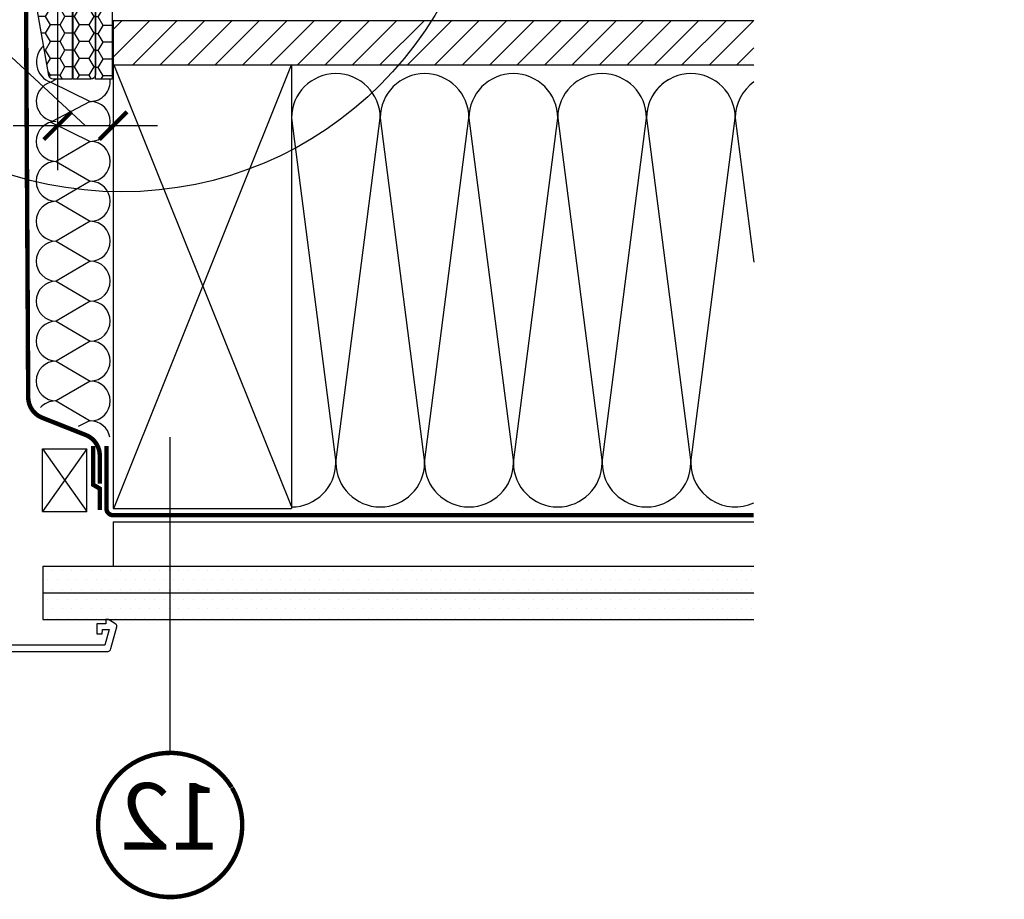
# Model space of a CAD drawing. Units: millimetres. Extents: x -1348 to 9919, y -1220 to 3506.
# Drawn here: x 9476 to 9919, y -31 to 365 of the extents above; entities that cross this region are included whole.
import ezdxf
from ezdxf.enums import TextEntityAlignment as Align

# ---------------------------------------------------------------- set-up
doc = ezdxf.new("R2010")
doc.units = ezdxf.units.MM
doc.header["$LTSCALE"] = 20
doc.header["$MEASUREMENT"] = 0
doc.linetypes.add('AUSGEZOGEN', pattern=[0])
doc.linetypes.add('VERDECKT2', pattern=[0.1875, 0.125, -0.0625])
doc.layers.get('0').update_dxf_attribs({"plot": 0})
for name, color, linetype in [('KOTY POPISY', 1, 'Continuous'), ('KOTY POPISY DETAILY', 1, 'Continuous'), ('KRYTINA', 8, 'AUSGEZOGEN'), ('OSTENI', 2, 'Continuous'), ('SKLADBA STRECHY', 7, 'Continuous'), ('SRAFY', 8, 'Continuous'), ('TEXTY LAYOUT', 7, 'Continuous'), ('ZATEPLOVACÍ SADA', 6, 'Continuous')]:
    doc.layers.add(name, color=color, linetype=linetype)
doc.layers.get('0').off()
doc.styles.add('Verdana', font='verdana.ttf')
doc.dimstyles.new('Standard_Detail_M_5', dxfattribs={"dimtxt": 10, "dimasz": 12.5, "dimexe": 20, "dimexo": 0, "dimgap": 4, "dimtad": 1, "dimdec": 0, "dimdsep": 46, "dimtxsty": 'Verdana', "dimblk": 'ARCHTICK', "dimcen": 5, "dimdle": 20, "dimclrd": 256, "dimclre": 256, "dimclrt": 256, "dimadec": 0, "dimazin": 0, "dimtfac": 1, "dimtdec": 0, "dimtmove": 1, "dimatfit": 2, "dimldrblk": 'ARCHTICK', "dimfxl": 1, "dimtolj": 1, "dimtzin": 0, "dimlwd": -1, "dimarcsym": 0})

# ---------------------------------------------------------------- blocks, each defined once
blk = doc.blocks.new('Punkt_BDX')
at = {"layer": 'ZATEPLOVACÍ SADA'}
for p, q in [((4.596194077713335, 4.596194077711857), (-4.596194077711971, -4.596194077710607)), ((4.59619407771288, -4.596194077712539), (-4.596194077710607, 4.596194077711857))]:
    blk.add_line(p, q, dxfattribs=at)
blk.add_circle((0, 0), 4, dxfattribs=at)
blk = doc.blocks.new('BDX_2001_li_angepasst_6')
at = {"layer": 'ZATEPLOVACÍ SADA'}
h = blk.add_hatch(dxfattribs=at)
h.set_pattern_fill('HONEY', color=256, scale=35)
h.set_pattern_definition([(0, (-2922.313008432844, -603.654381119983), (6.5625, 3.788861141556919), [4.375, -8.75]), (120, (-2922.313008432844, -603.654381119983), (-6.562499999999998, 3.78886114155692), [4.374999999999996, -8.749999999999993]), (59.99999999999999, (-2922.313008432844, -603.654381119983), (1.457167719820518e-15, 7.577722283113839), [-8.75, 4.375])])
h.paths.add_polyline_path([(-34.59591860080945, -73.86488805185797), (-24.59591860080945, -73.86488805185786), (-24.59591860080764, -110.0000020825403), (-17.00000268697295, -110.0000015239681), (-17.00000268697295, -1.000002119968144), (-34.59591860080945, -1.00000216736828)])
h = blk.add_hatch(dxfattribs=at)
h.set_pattern_fill('HONEY', color=256, scale=35)
h.set_pattern_definition([(0, (251.4202060790249, 1442.575924177727), (6.5625, 3.788861141556919), [4.375, -8.75]), (120, (251.4202060790249, 1442.575924177727), (-6.562499999999998, 3.78886114155692), [4.374999999999994, -8.749999999999988]), (59.99999999999999, (251.4202060790249, 1442.575924177727), (1.457167719820518e-15, 7.577722283113839), [-8.75, 4.375])])
h.paths.add_polyline_path([(13.46961358029876, -54.42232114117985, 0.04366094200929704), (13.4999980730272, -54.07502479291691), (13.4999980730272, -49.5056789158142, 0.719896988593487), (9.902727052932278, -48.30204886951003), (8.997269093120849, -49.50363216627181, -0.235468743483307), (7.399998073026836, -50.30000211996787), (1.9999980730272, -50.30000211996833, -0.4142135623731197), (-1.926972799992654e-06, -48.30000211996833), (-1.926972799992654e-06, -3.999999999999204, -0.4142132660427442), (-4, -2.119968144143058e-06), (-12.70000192697353, -2.119968144143058e-06, 0.4142135623731034), (-14.70000192697353, -2.000002119968144), (-14.70000192697262, -30.00000211996814), (-14.50000268697295, -30.00000211996814), (-14.50000268697295, -33.5000021199686, 0.4142135623730949), (-14.00000268697295, -34.00000211996814), (-6.200001926972618, -34.00000211994359), (-6.200001926972618, -36.50000211994359), (-14.70000192697262, -36.50000211994359), (-14.70000192697353, -38.00000211996951, -0.2446984432288123), (-15.55284905427106, -39.63830620854617), (-16.14715479967526, -40.05444357147974, 0.2446984465152664), (-17.0000019269728, -41.69274768486241), (-17.00000187937258, -108.000002144773, 0.4142135587404756), (-15.00000187937258, -110.0000021199681), (-7.000002259372195, -110.0000021199681), (-7.000002259372195, -53.00000209016832), (-6.500001711772711, -53.00000209016832), (-6.500001711772711, -110.0000021199681), (1.99156956636034, -110.0000021199681, 0.3639702352826025), (3.961185389842285, -108.3472982028981)])
for points in [[(-17.00000268697295, -20.00000211996814), (-17.00000268697295, -15.99902163356012, -0.04938898902099578), (-16.98058336266422, -15.80290549842277), (-15.21942201128331, -6.997098741513469, 0.04938898902139577), (-15.20000268697368, -6.800982606375442), (-15.20000268697368, -1.000002119967235, 0.4142135623725622), (-15.70000268697368, -0.5000021199681441), (-43.95000268697368, -0.5000021199681441, 0.9999999999999999), (-43.95000268697368, -0.6000021199678258), (-41.50000268697295, -0.6000021199680532), (-41.50000268697295, -1.100002119968053), (-43.95000268697368, -1.100002119968053, -0.9999999999999999), (-43.95000268697368, -2.119967689395708e-06), (-15.70000268697368, -2.119968144143058e-06, -0.4142135623728286), (-14.70000268697368, -1.000002119967235), (-14.70000268697368, -6.800982606375442, -0.04938898902139466), (-14.72913167343722, -7.095156809082823), (-16.49029302481904, -15.9009635659919, 0.04938898902076785), (-16.50000268697295, -15.99902163356012), (-16.50000268697295, -20.00000211996814), (-16.50000268697295, -23.00000211996814), (-16.50000268697295, -26.84514136723658), (-16.50000268697295, -29.15486287269971), (-16.50000268697295, -35.50000211996814, 0.4142135623736278), (-16.00000268697295, -36.00000211996814), (-8.250002686972948, -36.00000211996814, 0.9999999999999999), (-8.250002686972948, -34.50000211996814), (-14.00000268697295, -34.50000211996814, -0.4142135623733614), (-15.00000268697295, -33.50000211996723), (-15.00000268697295, -30.00000211996814), (-14.50000268697295, -30.00000211996814), (-14.50000268697295, -33.50000211996814, 0.4142135623736278), (-14.00000268697295, -34.00000211996814), (-8.250002686972948, -34.00000211996814, -0.9999999999999999), (-8.250002686972948, -36.50000211996814), (-16.00000268697295, -36.50000211996814, -0.4142135623733614), (-17.00000268697295, -35.50000211996723), (-17.00000268697295, -29.15486287269971)], [(-16.39010066256742, -15.40000175473335, -0.3575104327312618), (-15.89981091399659, -14.99805982230293), (-15.69961383140162, -14.99805958636091, -0.4142135623730284), (-15.19961324212636, -15.49805899708474), (-15.19960145662026, -25.49805899707792), (-14.70000268697368, -25.4980584082756), (-14.70000268697368, -15.47015370835845, 0.4060628273076656), (-15.69961442067688, -14.49805958636114), (-15.89981150327185, -14.49805982230339, 0.08173177501178745), (-16.2202591074456, -14.55079397912493)]]:
    blk.add_lwpolyline(points, format="xyb", dxfattribs=at)
blk.add_lwpolyline([(-34.59591860080945, -73.86488805185797), (-24.59591860080945, -73.86488805185786), (-24.59591860080764, -110.0000020825403), (-24.59591860080764, -110.0000020825403), (-17.00000268697295, -110.0000015239681), (-17.00000268697295, -110.0000015239681), (-17.00000268697295, -1.000002119968144), (-34.59591860080945, -1.00000216736828), (-34.59591860080945, -1.00000216736828), (-34.59591860080945, -73.86488805185797), (-34.59591860080945, -73.86488805185797), (-34.59591860080945, -73.86488805185797), (-34.59591860080945, -73.86488805185797)], dxfattribs=at)
blk.add_lwpolyline([(-6.500001711772711, -53.00000209016832), (-6.500001711772711, -110.0000021199681), (1.991569683226771, -110.0000021199681, 0.3639701279120685), (3.961185278427365, -108.3472988347681), (13.46961357905184, -54.42232114824958, 0.04366094290847308), (13.4999980730272, -54.075024792916), (13.4999980730272, -49.50567891581443, 0.7198969885935452), (9.902727052932278, -48.30204886951026), (8.997269093121758, -49.50363216627181, -0.2354687434833697), (7.399998073026836, -50.30000211996787), (1.9999980730272, -50.30000211996833, -0.414213562373095), (-1.926972799992654e-06, -48.30000211996833), (-1.926972799992654e-06, -2.000002119968144, 0.414213562373095), (-2.0000019269728, -2.119968144143058e-06), (-12.70000192697353, -2.119968144143058e-06, 0.414213562373095), (-14.70000192697353, -2.000002119968144), (-14.70000192697262, -34.00000211994359), (-6.200001926972618, -34.00000211994359), (-6.200001926972618, -36.50000211994359), (-14.70000192697262, -36.50000211994359), (-14.70000192697353, -38.00000211996814, -0.2446984432289628), (-15.55284905427106, -39.63830620854617), (-16.14715479967526, -40.05444357147974, 0.2446984432289626), (-17.0000019269728, -41.69274766005731), (-17.00000110457222, -108.0017625744091, 0.4139557732493321), (-15.00000187937258, -110.0000021199681), (-7.000002259372195, -110.0000021199681), (-7.000002259372195, -53.00000209016832)], format="xyb", close=True, dxfattribs=at)
blk.add_blockref('Punkt_BDX', (-9.094947017729282e-13, 3.410605131648481e-13), dxfattribs=at)
blk = doc.blocks.new('Ziegel_quer')
at = {"layer": 'KRYTINA'}
h = blk.add_hatch(color=256, dxfattribs=at)
h.dxf.hatch_style = 1
edge = h.paths.add_edge_path()
edge.add_arc((-301.8000059381811, 29.99999722555344), 1.999942216172101, 89.9996090007978, 143.1304933532461)
edge.add_line((-303.3999678999107, 31.19995163678982), (-304.5999774500333, 29.5999592484701))
edge.add_arc((-307.799992379536, 31.99993944167886), 4.000000059604305, 270.00000068326904, 323.1304576328835, ccw=False)
edge.add_line((-307.7999923318348, 27.99993938207444), (-308.5352218349799, 27.99993938207444))
edge.add_arc((-308.5352218826811, 31.99993944167898), 4.000000059604532, 206.7170822494205, 270.00000068326904, ccw=False)
edge.add_line((-312.1081714878669, 30.2015980959834), (-313.1135543324253, 32.19909795385172))
edge.add_arc((-314.9000291064735, 31.29992722256065), 2.00000003058027, 26.7170841125935, 150.7561266477423)
edge.add_arc((-10164.02736007503, 5545.20981764677), 11285.53788302351, 330.7540118568664, 330.75826648329183, ccw=False)
edge.add_arc((-320.5446825108593, 33.49993946403072), 4.000000059604387, 270.00000068326904, 330.7549978034009, ccw=False)
edge.add_line((-320.5446824631581, 29.49993940442619), (-322.000004762398, 29.49993940442619))
edge.add_arc((-322.000012868973, 32.49990864474432), 2.99996924032909, 211.2732018612328, 270.00015482576583, ccw=False)
edge.add_line((-324.5640917504425, 30.942566379048), (-326.1405773851211, 33.53817892450343))
edge.add_arc((-327.849691951867, 32.50074742479808), 1.999334068844936, 31.25772523397117, 108.0868661887175)
edge.add_line((-328.47040228068, 34.40128824428848), (-330.235051307598, 33.82565358021293))
edge.add_line((-330.235051307598, 33.82565358021293), (-331.999943912022, 33.24993946030554))
edge.add_line((-331.999943912022, 33.24993946030554), (-331.999943912022, 27.37493937276122))
edge.add_line((-331.999943912022, 27.37493937276122), (-331.999943912022, 21.4999392852169))
edge.add_line((-331.999943912022, 21.4999392852169), (-321.4999437555598, 21.4999392852169))
edge.add_arc((-321.4999437555603, -6.500061132014594), 28.00000041723149, 69.63518902233199, 89.99999999999909, ccw=False)
edge.add_arc((-321.4999437555839, -6.500061131945813), 28.00000041717521, 49.270375540101725, 69.63518902223768, ccw=False)
edge.add_arc((-191513.4127763886, -222055.2727173527), 293046.7792121516, 49.269331750937795, 49.27037554041078, ccw=False)
edge.add_arc((-277.0022649147304, 36.99636013563838), 33.99581292651462, 229.2693317507238, 246.1765027132485)
edge.add_arc((-276.9988815945244, 37.00402263706508), 34.00418912993448, 246.1765027132487, 263.0794784819239)
edge.add_arc((-275.6805374027313, 47.86561232312056), 44.94549444128835, 263.0794784819238, 273.4191289083373)
edge.add_arc((-273.0000040680166, 135.5001240894187), 132.5000019744009, 269.9999999999998, 283.2533817110047)
edge.add_arc((-273.0000040680166, 135.5001240894211), 132.5000019744033, 283.2533817110046, 300.0098848017913)
edge.add_line((-206.7302074102608, 20.76318769073305), (-181.0020778924518, 35.62310844098283))
edge.add_arc((-174.0000076374727, 23.49988292446199), 14.00005659917436, 89.99997935448812, 120.0096500503133, ccw=False)
edge.add_arc((-174.0000076374654, 23.49990447127834), 14.00003505235804, 73.52398384822249, 89.99997935448607, ccw=False)
edge.add_arc((-173.9999944240453, 23.499949147699), 13.99998846290607, 27.03802596708391, 73.52398384822709, ccw=False)
edge.add_line((-161.5301343596448, 29.86408828318054), (-157.2839897418708, 21.54419254661184))
edge.add_arc((-127.0001229863101, 36.99983407040952), 33.99984471406732, 207.0378990267001, 235.0593114184171)
edge.add_arc((-126.9999445318808, 37.00008949209371), 34.00015630068461, 235.0593114184184, 263.0804617704701)
edge.add_arc((-122.998009967409, 135.630427196682), 132.6303050966213, 266.4994678684355, 269.9991395218262)
edge.add_arc((-123.0000018328433, 135.50012408942), 132.5000019744022, 270.0000000000002, 285.7626019667871)
edge.add_arc((-123.0000018328428, 135.5001240894221), 132.5000019744041, 285.7626019667866, 305.0283253133548)
edge.add_line((-46.94747441858544, 27.00006142989764), (-35.4114015347559, 26.99994007137411))
edge.add_line((-35.4114015347559, 26.99994007137411), (-35.12464394826657, 28.0921797404535))
edge.add_line((-35.12464394826657, 28.0921797404535), (-34.96289114598767, 29.20977826729177))
edge.add_line((-34.96289114598767, 29.20977826729177), (-34.6751103799761, 32.49865771083023))
edge.add_arc((-31.68644548185102, 32.23714606575561), 3.000084367779451, 141.1918144098604, 174.9992894512345, ccw=False)
edge.add_arc((-31.68656322894594, 32.23724076454835), 2.999933264372103, 107.383129356561, 141.1918144098317, ccw=False)
edge.add_line((-32.58282270565724, 35.10016209443006), (-28.6950687869612, 36.31726128335686))
edge.add_arc((-27.5000262067274, 32.49998744478148), 3.999963290737034, 70.69513477045331, 107.3833444136828, ccw=False)
edge.add_arc((-27.50007845930622, 32.49983827544725), 4.000121347126534, 34.00873334716027, 70.69513477044671, ccw=False)
edge.add_line((-24.18416855802025, 34.73718320153512), (-22.59466586402414, 32.38134813876968))
edge.add_arc((-20.81281656331066, 33.58357757687463), 2.149498209419874, 214.0078870993714, 240.1327976729427)
edge.add_arc((-21.02414742763722, 33.21557462799535), 1.725131735012607, 240.1327976729639, 276.0146263823911)
edge.add_arc((-21.33361579511984, 36.15275659681697), 4.678571862803009, 276.0146263823882, 288.4012451508439)
edge.add_arc((-20.25598959262288, 32.91352775331688), 1.264793643165552, 288.4012451508288, 330.9790636639888)
edge.add_line((-19.15000028307622, 32.29993944919079), (-18.25000027194619, 33.49993946403083))
edge.add_arc((-16.01004851960761, 31.81997564977746), 2.799939690422889, 119.3109800379662, 143.1301023541653, ccw=False)
edge.add_arc((-16.45045018283326, 32.60440990595509), 1.900333817144568, 87.25407239134148, 119.3109800379456, ccw=False)
edge.add_line((-16.3594106367409, 34.50256174857213), (-13.67138110844189, 34.49994975889376))
edge.add_arc((-13.67380886583942, 32.00151585400829), 2.4984350844253, 57.811563562941274, 89.94432503957478, ccw=False)
edge.add_arc((-13.66491416572808, 32.01564672201118), 2.481737865477755, 25.291463965025173, 57.811563562945025, ccw=False)
edge.add_line((-11.42106028485978, 33.07590263180759), (-10.15661636228469, 30.42401168382094))
edge.add_arc((-7.899941727559053, 31.50001314205326), 2.500071907992288, 205.4921990602989, 269.9985791735272)
edge.add_arc((-7.899941731990111, 31.49983445628993), 2.499893222228833, 269.998579173527, 345.2393553903463)
edge.add_line((-5.482548432478325, 30.86290764886098), (-4.950439526888658, 32.88214160326424))
edge.add_arc((-3.499900823861481, 32.49989537562908), 1.500058234709933, 127.6193341750311, 165.2370255931362, ccw=False)
edge.add_arc((-3.499942333513445, 32.49994923940108), 1.499990232083904, 89.99987331733149, 127.619334175023, ccw=False)
edge.add_line((-3.499939016990538, 33.99993947148141), (0, 33.99993947148141))
edge.add_line((0, 33.99993947148141), (0, 35.37426810524266))
edge.add_arc((-21.99999526701185, 23.49996050878133), 24.99997945287002, 28.35757216742486, 60.32501501951774)
edge.add_arc((-21.99999526701185, 23.49996050877974), 24.99997945287139, 60.32501501951954, 90.00000000000105)
edge.add_line((-21.99999526701231, 48.49993996165108), (-23.00000102657214, 48.47993170821928))
edge.add_arc((-23.25010184846042, 60.97988645014425), 12.50245651747214, 266.5613298567434, 271.1462289357976, ccw=False)
edge.add_arc((-25.00521213010643, 31.77102337110443), 16.75908982701953, 86.56132985674914, 107.2973894359376)
edge.add_arc((-17.07123158746026, 6.293856110179149), 43.44305690262971, 107.2973894359418, 116.5712096495766)
edge.add_arc((18.89062009343434, -65.61052449541137), 123.838919523739, 116.5712096495727, 123.448512940113)
edge.add_arc((-117.6262882980095, 141.0472739987831), 123.838919523732, 296.5712096495746, 303.4485129401149, ccw=False)
edge.add_arc((-123.0022533639622, 135.5067545442273), 121.5069891175727, 285.0051587664656, 300.00916109491004, ccw=False)
edge.add_arc((-123.0000018328428, 135.5001240894245), 121.5000018104939, 270, 285.0049427425368, ccw=False)
edge.add_arc((-123.0004351398388, 40.99959112749241), 26.99946885203885, 201.7394678507643, 270.0009195240929, ccw=False)
edge.add_arc((-172.420955863, 23.05232053351085), 25.60576040289672, 18.08098055224737, 56.31536948546742)
edge.add_arc((-171.9999415278362, 23.49993931501876), 25.0000003725294, 56.54929362454426, 90)
edge.add_arc((-173.4674479716928, 21.79231301233483), 26.7479138959533, 86.85492612098747, 119.1681011803009)
edge.add_arc((4110.670417590933, -7409.675893736734), 8604.65633912334, 119.9603792466387, 120.0592985031673)
edge.add_line((-199.3677703047952, 37.71838435113841), (-199.3677703047078, 37.71838435119639))
edge.add_arc((-230873.0823217952, 399409.7660047655), 461203.2035941478, 300.0084995780578, 300.01034509322864, ccw=False)
edge.add_arc((-272.9999430328535, 135.5001240894209), 121.5000018104904, 285.00494274253015, 300.0098848017912, ccw=False)
edge.add_arc((-273.0020347604354, 135.5106363627633), 121.510697207309, 270.0009863095604, 285.0046120851513, ccw=False)
edge.add_arc((-272.9999430328535, 40.9999395757892), 27.00000040233101, 236.7890869384678, 270, ccw=False)
edge.add_arc((-272.9997279048685, 41.00018261704838), 27.00032157573013, 203.5784437562831, 236.7889874788631, ccw=False)
edge.add_arc((-300.4954268410079, 28.99993939697583), 3.000000044703351, 23.57817843002146, 90.00000250445999)
edge.add_line((-300.4954269721411, 31.99993944167909), (-301.8000059381811, 31.99993944172547))
edge.add_line((-301.8000059381811, 31.99993944172547), (-301.7999922901286, 31.99993944167898))
h = blk.add_hatch(color=256, dxfattribs=at)
h.dxf.hatch_style = 1
h.paths.add_polyline_path([(-307.7999923318348, 27.99993938207444), (-308.5352218826811, 27.99993938207444)])
edge = h.paths.add_edge_path()
edge.add_line((-317.054509119007, 31.5457768372562), (-316.6450852847775, 32.2770390551832))
for p, q in [((-317.054509119007, 31.5457768372562), (-316.6450852847775, 32.2770390551832)), ((-308.5352218826811, 27.99993938207444), (-307.799992379536, 27.99993938207444))]:
    blk.add_line(p, q, dxfattribs=at)
blk.add_lwpolyline([(-301.7999922901286, 31.99993944167898, 0.2360715797643821), (-303.3999678999107, 31.19995163678982), (-304.5999774500333, 29.5999592484701, -0.2360696109382584), (-307.7999923318348, 27.99993938207444), (-308.5352218349799, 27.99993938207444, -0.283362287525488), (-312.1081714878669, 30.2015980959834), (-313.1135543324253, 32.19909795385172, 0.6010925018920568), (-316.6451256340351, 32.27698312260532, -1.856430989391023e-05), (-317.05452795778, 31.54575890112073, -0.2714831408828901), (-320.5446824631581, 29.49993940442619), (-322.000004762398, 29.49993940442619), (-322.000004762398, 29.49993940442619, -0.2620044531194858), (-324.5640917504425, 30.942566379048), (-326.1405773851211, 33.53817892450343, 0.3483794212463824), (-328.47040228068, 34.40128824428848), (-330.235051307598, 33.82565358021293), (-331.999943912022, 33.24993946030554), (-331.999943912022, 27.37493937276122), (-331.999943912022, 21.4999392852169), (-321.4999437555598, 21.4999392852169, -0.08909286043421144), (-311.7560461889116, 19.74982426917563, -0.08909287144875891), (-303.2302149228135, 14.71825717415118, -4.554390750897545e-06), (-299.1846726006597, 11.23483677637637, 0.07390556908225289), (-290.7338703965397, 5.897191217055934, 0.07388716413834985), (-281.0961281259379, 3.247579559555106, 0.04514586975317714), (-273.000004068017, 3.000122115017803, 0.05789333638842366), (-242.6233396424086, 6.529163088152018, 0.07324459768212513), (-206.7302074102608, 20.76318769073305), (-181.0020778924518, 35.62310844098283, -0.1316954255602125), (-174.000002592802, 37.49993952363548, -0.0720141959523332), (-170.0294022469698, 36.92507762845662, -0.2056614160193451), (-161.5301343596448, 29.86408828318054), (-157.2839897418708, 21.54419254661184, 0.122879399718087), (-146.4727914811356, 9.128619129698336, 0.1228782390904715), (-131.0961258907637, 3.247579559555106, 0.01527138527960289), (-123.0000018328428, 3.000122115017803, 0.06888597760381152), (-87.00609389965666, 7.982716983904083, 0.08426114746281572), (-46.94747441858544, 27.00006142989764), (-35.4114015347559, 26.99994007137411), (-35.12464394826657, 28.0921797404535), (-34.96289114598767, 29.20977826729177), (-34.6751103799761, 32.49865771083023, -0.1485922973578704), (-34.02425653604769, 34.11734437675113, -0.1485976936084343), (-32.58282270565724, 35.10016209443006), (-28.6950687869612, 36.31726128335686, -0.1614641245292972), (-26.17766020783074, 36.27504433073773, -0.1614560289981371), (-24.18416855802025, 34.73718320153512), (-22.59466586402414, 32.38134813876968, 0.1144877429855098), (-21.88324823465882, 31.71957151752986, 0.1578559292725731), (-20.84338408772601, 31.49993943422851, 0.05409950638141725), (-19.85673261606098, 31.71340408199853, 0.1879480834314886), (-19.15000028307622, 32.29993944919079), (-18.25000027194619, 33.49993946403083, -0.1043063549831094), (-17.3807577748712, 34.26145438356571, -0.1407940544759882), (-16.3594106367409, 34.50256174857213), (-13.67138110844189, 34.49994975889376, -0.1411316058905978), (-12.34287879341537, 34.11594320282052, -0.1428557634297324), (-11.42106028485978, 33.07590263180759), (-10.15661636228469, 30.42401168382094, 0.2891380771745176), (-7.900003724592352, 28.99994123482975, 0.3406263197148592), (-5.482548432478325, 30.86290764886098), (-4.950439526888658, 32.88214160326424, -0.1656282364560631), (-4.415555096074968, 33.68806706410601, -0.1656361689008677), (-3.499939016990538, 33.99993947148141), (0, 33.99993947148141), (0, 35.37426810524266, 0.1403959743590112), (-9.623020901405653, 45.22113631022103, 0.1302100405405648), (-21.99999526701231, 48.49993996165108), (-23.00000102657214, 48.47993170821928, -0.02000806545332919), (-24.00000035762787, 48.49993968754825, 0.09072583298207315), (-29.98821530288114, 47.77217243016344, 0.04048677419854437), (-36.50373368349665, 45.14841897392353, 0.03001690687372961), (-49.36783410228782, 37.71837475168991, -0.03001690687372972), (-62.23193452107807, 30.28833052945629, -0.06556100130962988), (-91.54336319168033, 18.14284768378639, -0.06556512227841904), (-123.0000018328428, 14.00012227893058, -0.3069785471875294), (-148.0796384074665, 30.9993470428094, 0.168394143705062), (-158.2194573449497, 44.35894874288192, 0.1470015956944206), (-171.9999415278362, 48.49993968754825, 0.1419345776312545), (-186.5036748835137, 45.14841897392103, 0.0004316167068148435), (-199.3677703047952, 37.71838435113841), (-199.3677703047078, 37.71838435119639, -8.052579031977173e-06), (-212.2317898712136, 30.28851825968059, -0.0655651192842499), (-241.5433043917055, 18.14284768378252, -0.06555935122592216), (-272.9999430328535, 13.99993917345819, -0.1459328540765383), (-287.7884532129219, 18.4101191165671, -0.1459312082116253), (-297.745881382054, 30.19993941254506, 0.2982166388271389), (-300.4954269721411, 31.99993944167909), (-301.8000059381811, 31.99993944172547)], format="xyb", close=True, dxfattribs=at)
blk.add_lwpolyline([(-209.5338732628743, -28.92874345195332), (-209.533873262787, -28.92874345189534)], dxfattribs=at)
blk = doc.blocks.new('_ArchTick')
at = {"color": 0, "linetype": 'ByBlock', "const_width": 0.15}
blk.add_lwpolyline([(-0.5, -0.5), (0.5, 0.5)], dxfattribs=at)
blk = doc.blocks.new('*D61')
at = {"layer": 'Defpoints', "color": 0, "transparency": 16777216}
for p in [(9492.784291902346, 438.2307146848107), (9517.784291902342, 364.7596334300879), (9492.784291902346, 317.3069430477663)]:
    blk.add_point(p, dxfattribs=at)
at = {"layer": 'KOTY POPISY DETAILY', "lineweight": -2, "transparency": 16777216}
for p, q in [((9492.784291902346, 438.2307146848107), (9492.784291902346, 297.3069430477663)), ((9517.784291902342, 364.7596334300879), (9517.784291902342, 297.3069430477663))]:
    blk.add_line(p, q, dxfattribs=at)
at = {"layer": 'KOTY POPISY DETAILY', "transparency": 16777216}
for p, q in [((9459.475294836615, 359.735693005523), (9404.631775696253, 359.735693005523)), ((9505.284291902344, 317.3069430477663), (9459.475294836615, 359.735693005523)), ((9537.784291902342, 317.3069430477663), (9472.784291902346, 317.3069430477663))]:
    blk.add_line(p, q, dxfattribs=at)
at = {"layer": 'KOTY POPISY DETAILY', "transparency": 16777216, "xscale": 12.5, "yscale": 12.5, "zscale": 12.5, "rotation": 180}
blk.add_blockref('_ArchTick', (9492.784291902346, 317.3069430477663), dxfattribs=at)
at = {"layer": 'KOTY POPISY DETAILY', "transparency": 16777216, "xscale": 12.5, "yscale": 12.5, "zscale": 12.5}
blk.add_blockref('_ArchTick', (9517.784291902342, 317.3069430477663), dxfattribs=at)
at = {"layer": 'KOTY POPISY DETAILY', "transparency": 16777216, "insert": (9432.053535266434, 368.9438864239246), "char_height": 10, "attachment_point": 5, "style": 'Verdana'}
blk.add_mtext('\\A1;2-3 cm', dxfattribs=at)
blk = doc.blocks.new('Position_1_10')
at = {"layer": 'KOTY POPISY', "const_width": 2}
blk.add_lwpolyline([(-27.72584569558762, 16.95663529314379, -680.2406413038243), (-27.82507533244893, 16.79330767727834, 1.773395182032496)], format="xyb", dxfattribs=at)
at = {"layer": 'KOTY POPISY', "style": 'Verdana'}
blk.add_attdef('POS', text='', height=30, dxfattribs=at).set_placement((1.523403625469655e-11, 2.41016095969826e-11), align=Align.MIDDLE)

msp = doc.modelspace()

# ---------------------------------------------------------------- hatches: boundary and pattern name
at = {"layer": 'SRAFY'}
h = msp.add_hatch(dxfattribs=at)
h.set_pattern_fill('ANSI31', color=256, scale=70, style=0)
h.set_pattern_definition([(45, (6133.596892056659, -2516.241616710261), (-6.18718433538229, 6.187184335382291), [])])
h.paths.add_polyline_path([(9517.784291902342, 364.7596334300879), (9806.562981415977, 364.7596334300879), (9806.562981415977, 344.7596334300879), (9517.784291902342, 344.7596334300879)])
h = msp.add_hatch(dxfattribs=at)
h.set_pattern_fill('DOTS', color=256, scale=70)
h.set_pattern_definition([(0, (5568.302906994275, -158.5794676389032), (2.1875, 4.375), [0, -4.375])])
h.paths.add_polyline_path([(9486.141313526634, 118.7596334300879), (9806.562981415977, 118.7596334300879), (9806.562981415977, 106.759633430087), (9486.141313526634, 106.7596334300879)])
h.paths.add_polyline_path([(9486.141313526634, 106.7596334300879), (9806.562981415977, 106.759633430087), (9806.562981415977, 94.75963343008698), (9486.141313526634, 94.75963343008789)])

# ---------------------------------------------------------------- linework, layer by layer
at = {"layer": 'KOTY POPISY'}
msp.add_line((9543.508421397528, 34.649879925817), (9543.508421397528, 176.9483868107363), dxfattribs=at)
at = {"layer": 'KOTY POPISY', "color": 7}
msp.add_circle((9521.627392449918, 452.480248497036), 165, dxfattribs=at)
at = {"layer": 'OSTENI'}
msp.add_lwpolyline([(9464.48410208364, 80.25961769446803), (9514.903308575136, 80.25961769446712, 0.3394542588634029), (9516.83516022771, 81.74197960426318), (9519.45002790993, 91.5007986493656, 0.3217026890684646), (9519.038474635978, 92.59188632490714), (9515.784178320602, 94.75963343008698), (9514.484081808761, 94.75963343008789), (9514.484081808761, 92.75959957464875), (9510.484133307174, 92.75959957464966), (9510.484133307174, 88.25962770804199), (9512.809191290573, 88.25962770804199), (9512.984190527633, 90.25960195883545), (9516.011629645065, 90.25960195883545), (9514.135990683273, 83.25963247641266), (9465.48405701323, 83.25963247641357), (9465.48405701323, 86.25959385260376), (9470.484052244858, 86.25959385260376), (9470.484052244858, 88.75959146841706), (9465.48405701323, 88.75959146841797), (9465.48405701323, 96.75960768088135), (9462.484155241684, 96.75960768088135), (9462.48410208364, 82.25961769446894, 0.4142135623730909)], format="xyb", close=True, dxfattribs=at)
at = {"layer": 'SKLADBA STRECHY'}
for p, q in [((9517.784291902342, 364.7596334300879), (9806.562981415977, 364.7596334300879)), ((9517.784291902342, 364.7596334300879), (9517.784291902342, 144.7596334300888)), ((9517.784291902342, 344.7596334300879), (9806.562981415977, 344.7596334300879)), ((9598.188373960082, 344.7596334300879), (9598.188373960078, 144.7596334300888)), ((9517.784291902342, 138.759633430087), (9806.562981415977, 138.7596334300879)), ((9517.784291902339, 138.759633430087), (9517.784291902342, 118.7596334300879)), ((9486.141313526634, 118.7596334300879), (9806.562981415977, 118.7596334300879)), ((9486.141313526634, 118.759633430087), (9486.141313526634, 94.75963343008789)), ((9486.141313526634, 106.7596334300879), (9806.562981415977, 106.759633430087)), ((9486.141313526634, 94.75963343008789), (9806.562981415977, 94.75963343008698))]:
    msp.add_line(p, q, dxfattribs=at)
at = {"layer": 'SKLADBA STRECHY', "color": 7}
for p, q in [((9485.900564437186, 143.4436314531758), (9485.900564437186, 171.6570682273514)), ((9485.900564437186, 171.6570682273514), (9505.900564437186, 171.6570682273514)), ((9505.900564437186, 143.4436314531758), (9505.900564437186, 171.6570682273514))]:
    msp.add_line(p, q, dxfattribs=at)
at = {"layer": 'SKLADBA STRECHY', "color": 7, "linetype": 'AUSGEZOGEN'}
msp.add_line((9485.900564437186, 143.4436314531758), (9505.900564437186, 143.4436314531758), dxfattribs=at)
at = {"layer": 'SKLADBA STRECHY', "linetype": 'AUSGEZOGEN'}
for p, q in [((9517.784291902342, 144.7596334300888), (9597.784291902342, 144.7596334300888)), ((9518.188373960078, 144.7596334300888), (9598.188373960078, 144.7596334300888))]:
    msp.add_line(p, q, dxfattribs=at)
at = {"layer": 'SKLADBA STRECHY', "color": 3, "linetype": 'VERDECKT2', "const_width": 2}
for points in [[(9465.601477651318, 412.2680183005232), (9476.57689781468, 412.223792302284), (9478.420883072475, 395.3240964952865), (9479.524332224988, 194.9712784751846, 0.307633971248498), (9485.842876104398, 185.6735969990214), (9505.465748022925, 177.9038382572098, -0.3076339712486148), (9511.784291902339, 168.6061567810448), (9511.784291902339, 156.017464728232)], [(9514.784291902339, 172.8771799413562), (9514.784291902339, 144.7596334300888, 0.414213562373095), (9517.784291902339, 141.759633430087), (9806.562981415977, 141.7596334300697)]]:
    msp.add_lwpolyline(points, format="xyb", dxfattribs=at)
msp.add_lwpolyline([(9508.784291902339, 172.9730702042634), (9508.784291902339, 155.5094446757903), (9511.784291902339, 153.7428020302823), (9511.784291902339, 144.0483777950303)], dxfattribs=at)
at = {"layer": 'SRAFY'}
for p, q in [((9518.188373960082, 344.7596334300879), (9598.188373960078, 145.4974479931698)), ((9518.188373960078, 144.7596334300897), (9598.188373960082, 344.7596334300879)), ((9492.277220295553, 338.2307125648422), (9489.76913629032, 336.9117643058698)), ((9489.76913629032, 336.9117643058698), (9507.492901627753, 328.2323171204835)), ((9507.492901627753, 328.2323171204835), (9489.76913629032, 318.9117643058698)), ((9598.188373960082, 320.7596334300879), (9618.188373960082, 165.4974479931698)), ((9618.188373960082, 165.4974479931698), (9638.188373960082, 320.7596334300879)), ((9638.188373960082, 320.7596334300879), (9658.188373960082, 165.4974479931698)), ((9658.188373960082, 165.4974479931698), (9678.188373960082, 320.7596334300879)), ((9678.188373960082, 320.7596334300879), (9698.188373960082, 165.4974479931698)), ((9698.188373960082, 165.4974479931698), (9718.188373960082, 320.7596334300879)), ((9718.188373960082, 320.7596334300879), (9738.188373960082, 165.4974479931716)), ((9738.188373960082, 165.4974479931716), (9758.188373960082, 320.7596334300897)), ((9758.188373960082, 320.7596334300897), (9778.188373960082, 165.4974479931716)), ((9778.188373960082, 165.4974479931716), (9798.188373960082, 320.7596334300915)), ((9798.188373960082, 320.7596334300915), (9806.562981415984, 255.7466406411049)), ((9489.76913629032, 318.9117643058698), (9507.492901627753, 310.2323171204835)), ((9507.492901627753, 310.2323171204835), (9492.149723729606, 301.2323171204835)), ((9492.149723729606, 301.2323171204835), (9507.492901627746, 292.2323171204835)), ((9507.492901627746, 292.2323171204835), (9492.149723729603, 283.2323171204835)), ((9492.149723729603, 283.2323171204835), (9507.492901627746, 274.2323171204835)), ((9507.492901627746, 274.2323171204835), (9492.149723729603, 265.2323171204835)), ((9492.149723729603, 265.2323171204835), (9507.492901627753, 256.2323171204835)), ((9507.492901627753, 256.2323171204835), (9492.149723729599, 247.2323171204835)), ((9492.149723729599, 247.2323171204835), (9507.492901627746, 238.2323171204835)), ((9507.492901627746, 238.2323171204835), (9492.149723729599, 229.2323171204835)), ((9492.149723729599, 229.2323171204835), (9507.492901627746, 220.2323171204835)), ((9507.492901627746, 220.2323171204835), (9492.149723729599, 211.2323171204835)), ((9492.149723729599, 211.2323171204835), (9507.492901627746, 202.2323171204825)), ((9507.492901627746, 202.2323171204825), (9492.149723729599, 193.2323171204835)), ((9492.149723729599, 193.2323171204835), (9507.492901627746, 184.2323171204835)), ((9507.08881957001, 184.2323171204835), (9502.004095657845, 181.7280320937953))]:
    msp.add_line(p, q, dxfattribs=at)
at = {"layer": 'SRAFY', "color": 7}
for p, q in [((9485.900564437186, 171.6570682273514), (9505.900564437186, 143.4436314531758)), ((9505.900564437186, 171.6570682273514), (9485.900564437186, 143.4436314531758))]:
    msp.add_line(p, q, dxfattribs=at)
at = {"layer": 'SRAFY'}
for centre, radius, start, end in [((9492.839956051044, 346.0653358546369), 9.65493687712363, 131.3929673820573, 251.454542011039), ((9507.49290162776, 337.2323171204807), 8.999999999994552, 270, 6.369092431947539), ((9618.188373960082, 320.7596334300879), 20, 0, 180), ((9658.188373960082, 320.7596334300879), 20, 0, 180), ((9698.188373960082, 320.7596334300879), 20, 0, 180), ((9738.188373960082, 320.7596334300879), 20, 0, 180), ((9778.188373960082, 320.7596334300897), 20, 0, 180), ((9778.188373960082, 320.7596334300879), 20, 120.0000000000006, 180), ((9492.149723729603, 328.2323171204844), 9.000000000000398, 105.3378220546113, 270), ((9818.188373960082, 320.7596334300897), 20, 125.53989108532, 180), ((9507.49290162776, 337.2323171204835), 9, 270, 284.749838237269), ((9507.492901627753, 319.2323171204835), 9, 270, 90), ((9492.149723729606, 310.2323171204835), 9, 90, 270), ((9507.492901627753, 301.2323171204835), 9, 270, 90), ((9492.149723729603, 292.2323171204835), 9, 90, 270), ((9507.492901627746, 283.2323171204835), 9, 270, 90), ((9492.149723729603, 274.2323171204835), 9, 90, 270), ((9507.492901627753, 265.2323171204835), 9, 270, 90), ((9492.149723729599, 256.2323171204835), 9, 90, 270), ((9507.492901627753, 247.2323171204835), 9, 270, 90), ((9492.149723729599, 238.2323171204835), 9, 90, 270), ((9507.492901627746, 229.2323171204835), 9, 270, 90), ((9492.149723729599, 220.2323171204835), 9, 90, 270), ((9507.492901627746, 211.2323171204835), 9, 270, 90), ((9492.149723729599, 202.2323171204835), 9, 90, 270), ((9507.492901627746, 193.2323171204825), 9, 270, 90), ((9491.745641671863, 184.2323171204835), 9, 90, 138.2250096405373), ((9507.492901627746, 175.2323171204835), 9, 11.15226449991245, 90), ((9598.188373960082, 165.4974479931698), 20, 270, 0), ((9638.188373960082, 165.4974479931698), 20, 180, 0), ((9678.188373960082, 165.4974479931698), 20, 180, 0), ((9718.188373960082, 165.4974479931698), 20, 180, 0), ((9758.188373960082, 165.4974479931716), 20, 180, 0), ((9798.188373960082, 165.4974479931716), 20, 180, 294.7544565382133)]:
    msp.add_arc(centre, radius, start, end, dxfattribs=at)

# ---------------------------------------------------------------- block references
at = {"layer": 'KOTY POPISY'}
ref = msp.add_blockref('Position_1_10', (9543.508421397572, 2.149879925745154), dxfattribs=dict(at, xscale=-1))
ref.add_attrib('POS', '12', dxfattribs={"height": 30, "style": 'Verdana', "text_generation_flag": 2}).set_placement((9543.508421397597, 2.149879925700589), align=Align.MIDDLE)
at = {"layer": 'TEXTY LAYOUT', "xscale": -1}
msp.add_blockref('BDX_2001_li_angepasst_6', (9492.784291902346, 448.2307146848107), dxfattribs=at)
at = {"layer": 'ZATEPLOVACÍ SADA', "xscale": -1}
msp.add_blockref('Ziegel_quer', (9528.310011782793, 454.534406693253), dxfattribs=at)

# ---------------------------------------------------------------- dimensions: what is measured, and where the dimension line sits
at = {"layer": 'KOTY POPISY DETAILY'}
dim = msp.add_linear_dim(base=(9492.784291902346, 317.3069430477663), p1=(9517.784291902342, 364.7596334300879), p2=(9492.784291902346, 438.2307146848107), angle=180, text='2-3 cm', dimstyle='Standard_Detail_M_5', dxfattribs=at)
dim.commit()
dim.dimension.update_dxf_attribs({"geometry": '*D61', "text_midpoint": (9455.475294836615, 359.735693005523), "dimtype": 160})

doc.saveas('drawing.dxf')
